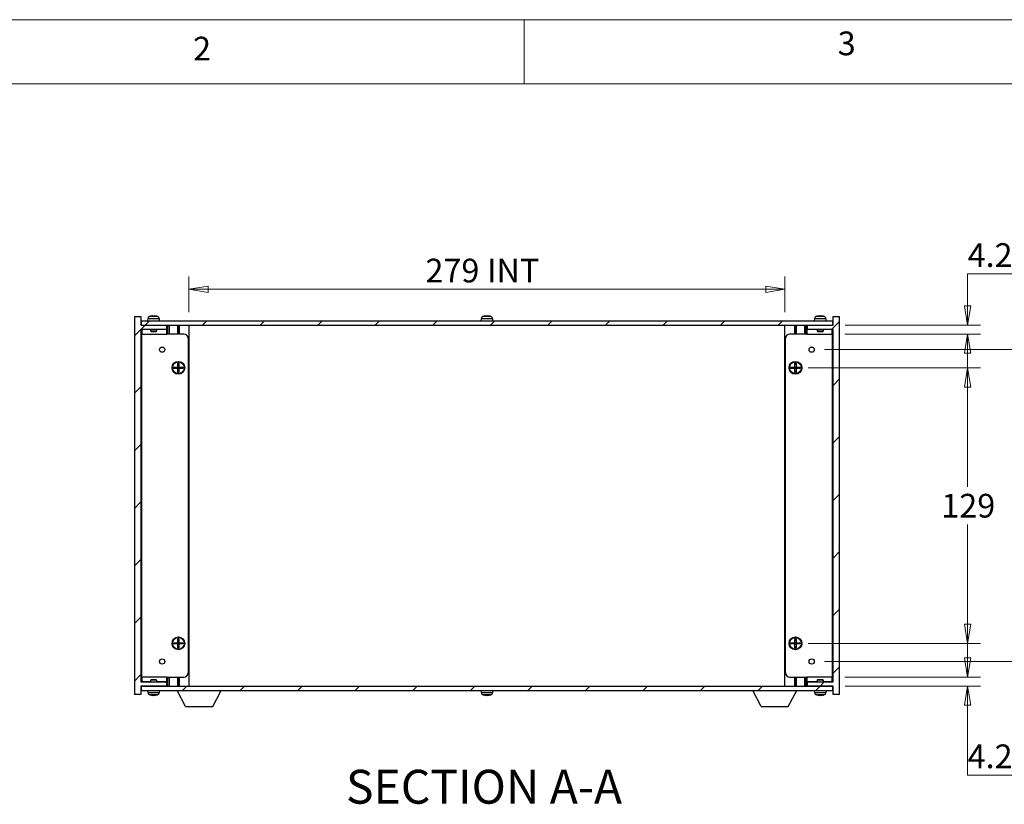
# Model space of a CAD drawing. Units: millimetres. Extents: x 5 to 292, y 5 to 205.
# Drawn here: x 59 to 136, y 144 to 205 of the extents above; entities that cross this region are included whole.
import ezdxf

# ---------------------------------------------------------------- set-up
doc = ezdxf.new("R2010")
doc.units = ezdxf.units.MM
doc.styles.add('SLDTEXTSTYLE0', font='TXT', dxfattribs={"width": 0.75})
doc.dimstyles.new('SLDDIMSTYLE0', dxfattribs={"dimtxt": 1.852083, "dimasz": 1.5, "dimexe": 0, "dimexo": 0.0625, "dimgap": 0.463021, "dimtad": 0, "dimtih": 1, "dimtoh": 1, "dimlfac": 6, "dimrnd": 1e-09, "dimzin": 12, "dimdsep": 46, "dimtxsty": 'SLDTEXTSTYLE0', "dimblk1": 'CLOSED', "dimblk2": 'CLOSED', "dimsah": 1, "dimcen": 0.09, "dimadec": 0, "dimazin": 3, "dimtfac": 1, "dimtofl": 0, "dimtmove": 0, "dimatfit": 3, "dimldrblk": 'CLOSED', "dimfxl": 0, "dimfrac": 2, "dimtolj": 1, "dimtzin": 12, "dimarcsym": 0})
doc.dimstyles.new('SLDDIMSTYLE1', dxfattribs={"dimtxt": 1.852083, "dimasz": 1.5, "dimexe": 0, "dimexo": 0.0625, "dimgap": 0.463021, "dimtad": 0, "dimtih": 1, "dimtoh": 1, "dimlfac": 6, "dimrnd": 1e-09, "dimzin": 4, "dimdsep": 46, "dimtxsty": 'SLDTEXTSTYLE0', "dimblk1": 'CLOSED', "dimblk2": 'CLOSED', "dimsah": 1, "dimcen": 0.09, "dimadec": 0, "dimazin": 1, "dimtfac": 1, "dimtmove": 0, "dimatfit": 0, "dimldrblk": 'CLOSED', "dimfxl": 0, "dimfrac": 2, "dimtolj": 1, "dimtzin": 12, "dimarcsym": 0})

# ---------------------------------------------------------------- blocks, each defined once
blk = doc.blocks.new('_Closed')
at = {"color": 0, "linetype": 'ByBlock', "lineweight": -2}
for p, q in [((-1, 0.166667), (0, 0)), ((-1, 0.166667), (-1, -0.166667)), ((0, 0), (-1, -0.166667)), ((0, 0), (-1, 0))]:
    blk.add_line(p, q, dxfattribs=at)
blk = doc.blocks.new('_D_15')
at = {"color": 7, "linetype": 'Continuous', "lineweight": 18}
for p, q in [((72.337, 182.172), (72.337, 184.964)), ((118.837, 182.172), (118.837, 184.964)), ((72.337, 183.964), (118.837, 183.964))]:
    blk.add_line(p, q, dxfattribs=at)
at = {"color": 7, "linetype": 'Continuous', "lineweight": 18, "xscale": 1.5, "yscale": 1.5, "rotation": 180.0000000000004}
blk.add_blockref('_Closed', (72.337, 183.964, -7.667), dxfattribs=at)
at = {"color": 7, "linetype": 'Continuous', "lineweight": 18, "xscale": 1.5, "yscale": 1.5}
blk.add_blockref('_Closed', (118.837, 183.964, -7.667), dxfattribs=at)
at = {"color": 7, "linetype": 'Continuous', "lineweight": 18, "char_height": 1.8521, "attachment_point": 1, "style": 'SLDTEXTSTYLE0'}
for s, insert in [('279', (90.791, 186.352)), ('INT', (95.591, 186.352))]:
    blk.add_mtext(s, dxfattribs=dict(at, insert=insert))
blk = doc.blocks.new('_D_16')
at = {"color": 7, "linetype": 'Continuous', "lineweight": 18}
for p, q in [((137.875, 185.172), (133.087, 185.172)), ((133.087, 185.172), (133.087, 181.172)), ((123.545, 181.172), (134.087, 181.172)), ((123.52, 180.472), (134.087, 180.472)), ((133.087, 180.472), (133.087, 176.472))]:
    blk.add_line(p, q, dxfattribs=at)
at = {"color": 7, "linetype": 'Continuous', "lineweight": 18, "xscale": 1.5, "yscale": 1.5}
for p, rotation in [((133.087, 181.172, -7.667), 270.0000000000004), ((133.087, 180.472, -7.667), 90.00000000000038)]:
    blk.add_blockref('_Closed', p, dxfattribs=dict(at, rotation=rotation))
at = {"color": 7, "linetype": 'Continuous', "lineweight": 18, "insert": (133.087, 187.559), "char_height": 1.8521, "attachment_point": 1, "style": 'SLDTEXTSTYLE0'}
blk.add_mtext('4.20', dxfattribs=at)
blk = doc.blocks.new('_D_17')
at = {"color": 7, "linetype": 'Continuous', "lineweight": 18}
for p, q in [((133.087, 153.705), (133.087, 157.705)), ((123.52, 153.705), (134.087, 153.705)), ((123.545, 153.005), (134.087, 153.005)), ((133.087, 146.062), (133.087, 153.005)), ((137.875, 146.062), (133.087, 146.062))]:
    blk.add_line(p, q, dxfattribs=at)
at = {"color": 7, "linetype": 'Continuous', "lineweight": 18, "xscale": 1.5, "yscale": 1.5}
for p, rotation in [((133.087, 153.705, -7.667), 270.0000000000004), ((133.087, 153.005, -7.667), 90.0000000000004)]:
    blk.add_blockref('_Closed', p, dxfattribs=dict(at, rotation=rotation))
at = {"color": 7, "linetype": 'Continuous', "lineweight": 18, "insert": (133.087, 148.45), "char_height": 1.8521, "attachment_point": 1, "style": 'SLDTEXTSTYLE0'}
blk.add_mtext('4.20', dxfattribs=at)
blk = doc.blocks.new('_D_18')
at = {"color": 7, "linetype": 'Continuous', "lineweight": 18}
for p, q in [((120.654, 177.838), (134.087, 177.838)), ((133.087, 177.838), (133.087, 168.56)), ((133.087, 156.338), (133.087, 165.617)), ((120.654, 156.338), (134.087, 156.338))]:
    blk.add_line(p, q, dxfattribs=at)
at = {"color": 7, "linetype": 'Continuous', "lineweight": 18, "xscale": 1.5, "yscale": 1.5}
for p, rotation in [((133.087, 177.838, -7.667), 90.0000000000004), ((133.087, 156.338, -7.667), 270.0000000000004)]:
    blk.add_blockref('_Closed', p, dxfattribs=dict(at, rotation=rotation))
at = {"color": 7, "linetype": 'Continuous', "lineweight": 18, "insert": (131.034, 168.004), "char_height": 1.8521, "attachment_point": 1, "style": 'SLDTEXTSTYLE0'}
blk.add_mtext('129', dxfattribs=at)
blk = doc.blocks.new('_D_19')
at = {"color": 7, "linetype": 'Continuous', "lineweight": 18}
for p, q in [((121.92, 179.255), (146.087, 179.255)), ((145.087, 179.255), (145.087, 168.56)), ((145.087, 154.922), (145.087, 165.617)), ((121.92, 154.922), (146.087, 154.922))]:
    blk.add_line(p, q, dxfattribs=at)
at = {"color": 7, "linetype": 'Continuous', "lineweight": 18, "xscale": 1.5, "yscale": 1.5}
for p, rotation in [((145.087, 179.255, -7.667), 90.0000000000004), ((145.087, 154.922, -7.667), 270.0000000000004)]:
    blk.add_blockref('_Closed', p, dxfattribs=dict(at, rotation=rotation))
at = {"color": 7, "linetype": 'Continuous', "lineweight": 18, "insert": (143.034, 168.004), "char_height": 1.8521, "attachment_point": 1, "style": 'SLDTEXTSTYLE0'}
blk.add_mtext('146', dxfattribs=at)

msp = doc.modelspace()

# ---------------------------------------------------------------- hatches: boundary and pattern name
at = {"linetype": 'Continuous', "lineweight": 18}
h = msp.add_hatch(dxfattribs=at)
h.set_pattern_fill('ANSI31', style=0)
h.paths.add_polyline_path([(68.587, 153.3384), (68.587, 180.8384), (70.587, 180.8384), (70.587, 181.1717), (68.587, 181.1717), (68.587, 181.8384), (68.087, 181.8384), (68.087, 152.3384), (68.587, 152.3384), (68.587, 153.005), (70.587, 153.005), (70.587, 153.3384)], flags=0)
h = msp.add_hatch(dxfattribs=at)
h.set_pattern_fill('ANSI31', style=0)
h.paths.add_polyline_path([(122.5453, 181.505), (68.6287, 181.505), (68.6287, 181.1717), (122.5453, 181.1717)], flags=0)
h = msp.add_hatch(dxfattribs=at)
h.set_pattern_fill('ANSI31', style=0)
h.paths.add_polyline_path([(122.587, 180.8384), (122.587, 153.3384), (120.587, 153.3384), (120.587, 153.005), (122.587, 153.005), (122.587, 152.3384), (123.087, 152.3384), (123.087, 181.8384), (122.587, 181.8384), (122.587, 181.1717), (120.587, 181.1717), (120.587, 180.8384)], flags=0)
h = msp.add_hatch(dxfattribs=at)
h.set_pattern_fill('ANSI31', style=0)
h.paths.add_polyline_path([(122.5453, 153.005), (68.6287, 153.005), (68.6287, 152.6717), (122.5453, 152.6717)], flags=0)

# ---------------------------------------------------------------- linework, layer by layer
at = {"color": 7, "linetype": 'Continuous', "lineweight": 18}
for p, q in [((292, 205), (5, 205)), ((98.5, 205), (98.5, 200)), ((287, 200), (10, 200))]:
    msp.add_line(p, q, dxfattribs=at)
at = {"color": 7, "linetype": 'Continuous', "lineweight": 25}
for p, q in [((68.087, 181.8384), (68.087, 152.3384)), ((68.087, 181.8384), (68.587, 181.8384)), ((68.587, 181.8384), (68.587, 181.1717)), ((68.6287, 181.1717), (68.6287, 181.505)), ((68.6287, 181.505), (122.5453, 181.505)), ((69.1347, 181.6697), (69.1203, 181.505)), ((69.511, 181.9005), (69.343, 181.8676)), ((69.3481, 181.8683), (69.3449, 181.8683)), ((69.5482, 181.8676), (69.544, 181.9005)), ((69.544, 181.9005), (69.5482, 181.8676)), ((69.6267, 181.8683), (69.5472, 181.8683)), ((69.6258, 181.8676), (69.5482, 181.8676)), ((69.63, 181.9005), (69.6258, 181.8676)), ((69.6258, 181.8676), (69.63, 181.9005)), ((69.831, 181.8676), (69.663, 181.9005)), ((69.8291, 181.8683), (69.8258, 181.8683)), ((70.0537, 181.505), (70.0392, 181.6697)), ((95.1347, 181.6697), (95.1203, 181.505)), ((95.511, 181.9005), (95.343, 181.8676)), ((95.3481, 181.8683), (95.3449, 181.8683)), ((95.5482, 181.8676), (95.544, 181.9005)), ((95.544, 181.9005), (95.5482, 181.8676)), ((95.6267, 181.8683), (95.5472, 181.8683)), ((95.6258, 181.8676), (95.5482, 181.8676)), ((95.63, 181.9005), (95.6258, 181.8676)), ((95.6258, 181.8676), (95.63, 181.9005)), ((95.831, 181.8676), (95.663, 181.9005)), ((95.8291, 181.8683), (95.8258, 181.8683)), ((96.0537, 181.505), (96.0392, 181.6697)), ((121.1347, 181.6697), (121.1203, 181.505)), ((121.511, 181.9005), (121.343, 181.8676)), ((121.3481, 181.8683), (121.3449, 181.8683)), ((121.5482, 181.8676), (121.544, 181.9005)), ((121.544, 181.9005), (121.5482, 181.8676)), ((121.6267, 181.8683), (121.5472, 181.8683)), ((121.6258, 181.8676), (121.5482, 181.8676)), ((121.63, 181.9005), (121.6258, 181.8676)), ((121.6258, 181.8676), (121.63, 181.9005)), ((121.831, 181.8676), (121.663, 181.9005)), ((121.8291, 181.8683), (121.8258, 181.8683)), ((122.0537, 181.505), (122.0393, 181.6697)), ((122.5453, 181.505), (122.5453, 181.1717)), ((122.587, 181.1717), (122.587, 181.8384)), ((122.587, 181.8384), (123.087, 181.8384)), ((123.087, 152.3384), (123.087, 181.8384)), ((68.587, 181.1717), (70.587, 181.1717)), ((70.587, 180.8384), (68.587, 180.8384)), ((68.587, 180.8384), (68.587, 153.3384)), ((68.6203, 153.3384), (68.6203, 180.8384)), ((68.6287, 181.1717), (122.5453, 181.1717)), ((69.337, 180.8217), (68.6537, 180.8217)), ((68.6537, 180.8217), (68.6537, 180.4717)), ((69.337, 180.8384), (69.337, 180.7228)), ((69.337, 180.7228), (69.3881, 180.6717)), ((69.337, 180.7228), (69.837, 180.7228)), ((69.3881, 180.6717), (69.7859, 180.6717)), ((69.7859, 180.6717), (69.837, 180.7228)), ((69.837, 180.7228), (69.837, 180.8384)), ((70.6203, 180.8217), (69.837, 180.8217)), ((70.587, 181.1717), (70.587, 180.8384)), ((70.6203, 180.4717), (70.6203, 180.8217)), ((70.7037, 180.4717), (70.7037, 181.1717)), ((71.4703, 180.4717), (71.4703, 181.1717)), ((71.5203, 181.1717), (71.5203, 180.4717)), ((71.5703, 181.1717), (71.5703, 180.4717)), ((72.337, 181.1717), (72.337, 153.005)), ((118.837, 153.005), (118.837, 181.1717)), ((119.6037, 180.4717), (119.6037, 181.1717)), ((119.6537, 180.4717), (119.6537, 181.1717)), ((119.7037, 181.1717), (119.7037, 180.4717)), ((120.4703, 181.1717), (120.4703, 180.4717)), ((121.337, 180.8217), (120.5537, 180.8217)), ((120.5537, 180.8217), (120.5537, 180.4717)), ((120.587, 180.8384), (120.587, 181.1717)), ((120.587, 181.1717), (122.587, 181.1717)), ((122.587, 180.8384), (120.587, 180.8384)), ((121.337, 180.8384), (121.337, 180.7228)), ((121.337, 180.7228), (121.3881, 180.6717)), ((121.337, 180.7228), (121.837, 180.7228)), ((121.3881, 180.6717), (121.7859, 180.6717)), ((121.7859, 180.6717), (121.837, 180.7228)), ((121.837, 180.7228), (121.837, 180.8384)), ((122.5203, 180.8217), (121.837, 180.8217)), ((122.5203, 180.4717), (122.5203, 180.8217)), ((122.5537, 180.8384), (122.5537, 153.3384)), ((122.587, 153.3384), (122.587, 180.8384)), ((68.6537, 153.705), (68.6537, 180.4717)), ((68.6537, 180.4717), (70.6203, 180.4717)), ((71.9537, 180.4717), (70.6203, 180.4717)), ((72.287, 180.1384), (72.287, 154.0384)), ((118.887, 154.0384), (118.887, 180.1384)), ((120.5537, 180.4717), (119.2203, 180.4717)), ((120.5537, 180.4717), (122.5203, 180.4717)), ((122.5203, 180.4717), (122.5203, 153.705)), ((71.1648, 177.8828), (71.4759, 177.8828)), ((71.1648, 177.7939), (71.1648, 177.8828)), ((71.4759, 177.7939), (71.1648, 177.7939)), ((71.2727, 177.8828), (71.2727, 177.7939)), ((71.4599, 177.7939), (71.4599, 177.8828)), ((71.4759, 178.1939), (71.5648, 178.1939)), ((71.4759, 177.8828), (71.4759, 178.1939)), ((71.5648, 178.086), (71.4759, 178.086)), ((71.4759, 177.8988), (71.5648, 177.8988)), ((71.4759, 177.4828), (71.4759, 177.7939)), ((71.5648, 177.778), (71.4759, 177.778)), ((71.4759, 177.5907), (71.5648, 177.5907)), ((71.5648, 177.4828), (71.4759, 177.4828)), ((71.5648, 178.1939), (71.5648, 177.8828)), ((71.5648, 177.8828), (71.8759, 177.8828)), ((71.5648, 177.7939), (71.5648, 177.4828)), ((71.8759, 177.7939), (71.5648, 177.7939)), ((71.5807, 177.8828), (71.5807, 177.7939)), ((71.768, 177.7939), (71.768, 177.8828)), ((71.8759, 177.8828), (71.8759, 177.7939)), ((119.2981, 177.8828), (119.6092, 177.8828)), ((119.2981, 177.7939), (119.2981, 177.8828)), ((119.6092, 177.7939), (119.2981, 177.7939)), ((119.406, 177.8828), (119.406, 177.7939)), ((119.5932, 177.7939), (119.5932, 177.8828)), ((119.6092, 178.1939), (119.6981, 178.1939)), ((119.6092, 177.8828), (119.6092, 178.1939)), ((119.6981, 178.086), (119.6092, 178.086)), ((119.6092, 177.8988), (119.6981, 177.8988)), ((119.6092, 177.4828), (119.6092, 177.7939)), ((119.6981, 177.778), (119.6092, 177.778)), ((119.6092, 177.5907), (119.6981, 177.5907)), ((119.6981, 177.4828), (119.6092, 177.4828)), ((119.6981, 178.1939), (119.6981, 177.8828)), ((119.6981, 177.8828), (120.0092, 177.8828)), ((119.6981, 177.7939), (119.6981, 177.4828)), ((120.0092, 177.7939), (119.6981, 177.7939)), ((119.7141, 177.8828), (119.7141, 177.7939)), ((119.9013, 177.7939), (119.9013, 177.8828)), ((120.0092, 177.8828), (120.0092, 177.7939)), ((71.4759, 156.6939), (71.5648, 156.6939)), ((71.4759, 156.3828), (71.4759, 156.6939)), ((71.5648, 156.6939), (71.5648, 156.3828)), ((119.6092, 156.6939), (119.6981, 156.6939)), ((119.6092, 156.3828), (119.6092, 156.6939)), ((119.6981, 156.6939), (119.6981, 156.3828)), ((71.1648, 156.3828), (71.4759, 156.3828)), ((71.1648, 156.2939), (71.1648, 156.3828)), ((71.4759, 156.2939), (71.1648, 156.2939)), ((71.2727, 156.3828), (71.2727, 156.2939)), ((71.4599, 156.2939), (71.4599, 156.3828)), ((71.5648, 156.586), (71.4759, 156.586)), ((71.4759, 156.3988), (71.5648, 156.3988)), ((71.4759, 155.9828), (71.4759, 156.2939)), ((71.5648, 156.278), (71.4759, 156.278)), ((71.4759, 156.0907), (71.5648, 156.0907)), ((71.5648, 155.9828), (71.4759, 155.9828)), ((71.5648, 156.3828), (71.8759, 156.3828)), ((71.5648, 156.2939), (71.5648, 155.9828)), ((71.8759, 156.2939), (71.5648, 156.2939)), ((71.5807, 156.3828), (71.5807, 156.2939)), ((71.768, 156.2939), (71.768, 156.3828)), ((71.8759, 156.3828), (71.8759, 156.2939)), ((119.2981, 156.3828), (119.6092, 156.3828)), ((119.2981, 156.2939), (119.2981, 156.3828)), ((119.6092, 156.2939), (119.2981, 156.2939)), ((119.406, 156.3828), (119.406, 156.2939)), ((119.5932, 156.2939), (119.5932, 156.3828)), ((119.6981, 156.586), (119.6092, 156.586)), ((119.6092, 156.3988), (119.6981, 156.3988)), ((119.6092, 155.9828), (119.6092, 156.2939)), ((119.6981, 156.278), (119.6092, 156.278)), ((119.6092, 156.0907), (119.6981, 156.0907)), ((119.6981, 155.9828), (119.6092, 155.9828)), ((119.6981, 156.3828), (120.0092, 156.3828)), ((119.6981, 156.2939), (119.6981, 155.9828)), ((120.0092, 156.2939), (119.6981, 156.2939)), ((119.7141, 156.3828), (119.7141, 156.2939)), ((119.9013, 156.2939), (119.9013, 156.3828)), ((120.0092, 156.3828), (120.0092, 156.2939)), ((70.6203, 153.705), (68.6537, 153.705)), ((68.6537, 153.705), (68.6537, 153.355)), ((70.6203, 153.705), (71.9537, 153.705)), ((70.6203, 153.355), (70.6203, 153.705)), ((70.7037, 153.005), (70.7037, 153.705)), ((71.4703, 153.005), (71.4703, 153.705)), ((71.5203, 153.705), (71.5203, 153.005)), ((71.5703, 153.705), (71.5703, 153.005)), ((119.2203, 153.705), (120.5537, 153.705)), ((119.6037, 153.005), (119.6037, 153.705)), ((119.6537, 153.005), (119.6537, 153.705)), ((119.7037, 153.705), (119.7037, 153.005)), ((120.4703, 153.705), (120.4703, 153.005)), ((122.5203, 153.705), (120.5537, 153.705)), ((120.5537, 153.705), (120.5537, 153.355)), ((122.5203, 153.355), (122.5203, 153.705)), ((68.587, 153.3384), (70.587, 153.3384)), ((70.587, 153.005), (68.587, 153.005)), ((68.587, 153.005), (68.587, 152.3384)), ((68.6287, 152.6717), (68.6287, 153.005)), ((68.6287, 153.005), (122.5453, 153.005)), ((68.6537, 153.355), (69.337, 153.355)), ((69.3881, 153.505), (69.337, 153.4539)), ((69.337, 153.4539), (69.337, 153.3384)), ((69.837, 153.4539), (69.337, 153.4539)), ((69.7859, 153.505), (69.3881, 153.505)), ((69.837, 153.4539), (69.7859, 153.505)), ((69.837, 153.3384), (69.837, 153.4539)), ((69.837, 153.355), (70.6203, 153.355)), ((70.587, 153.3384), (70.587, 153.005)), ((120.5537, 153.355), (121.337, 153.355)), ((120.587, 153.005), (120.587, 153.3384)), ((120.587, 153.3384), (122.587, 153.3384)), ((122.587, 153.005), (120.587, 153.005)), ((121.3881, 153.505), (121.337, 153.4539)), ((121.337, 153.4539), (121.337, 153.3384)), ((121.837, 153.4539), (121.337, 153.4539)), ((121.7859, 153.505), (121.3881, 153.505)), ((121.837, 153.4539), (121.7859, 153.505)), ((121.837, 153.3384), (121.837, 153.4539)), ((121.837, 153.355), (122.5203, 153.355)), ((122.5453, 153.005), (122.5453, 152.6717)), ((122.587, 152.3384), (122.587, 153.005)), ((68.587, 152.3384), (68.087, 152.3384)), ((68.6287, 152.6717), (122.5453, 152.6717)), ((69.1203, 152.6717), (69.1347, 152.507)), ((69.343, 152.3092), (69.511, 152.2763)), ((69.3449, 152.3084), (69.3482, 152.3084)), ((69.544, 152.2763), (69.5482, 152.3092)), ((69.5473, 152.3084), (69.6267, 152.3084)), ((69.5482, 152.3092), (69.6258, 152.3092)), ((69.6258, 152.3092), (69.63, 152.2763)), ((69.663, 152.2763), (69.831, 152.3092)), ((69.8259, 152.3084), (69.8291, 152.3084)), ((70.0392, 152.507), (70.0537, 152.6717)), ((71.4203, 152.655), (71.4203, 152.6717)), ((72.078, 151.405), (71.4203, 152.655)), ((71.4203, 152.655), (74.8537, 152.655)), ((74.196, 151.405), (74.8537, 152.655)), ((74.8537, 152.655), (74.8537, 152.6717)), ((95.1203, 152.6717), (95.1347, 152.507)), ((95.343, 152.3092), (95.511, 152.2763)), ((95.3449, 152.3084), (95.3482, 152.3084)), ((95.544, 152.2763), (95.5482, 152.3092)), ((95.5473, 152.3084), (95.6267, 152.3084)), ((95.5482, 152.3092), (95.6258, 152.3092)), ((95.6258, 152.3092), (95.63, 152.2763)), ((95.663, 152.2763), (95.831, 152.3092)), ((95.8259, 152.3084), (95.8291, 152.3084)), ((96.0392, 152.507), (96.0537, 152.6717)), ((116.3203, 152.655), (116.3203, 152.6717)), ((116.978, 151.405), (116.3203, 152.655)), ((116.3203, 152.655), (119.7537, 152.655)), ((119.096, 151.405), (119.7537, 152.655)), ((119.7537, 152.655), (119.7537, 152.6717)), ((121.1203, 152.6717), (121.1347, 152.507)), ((121.343, 152.3092), (121.511, 152.2763)), ((121.3449, 152.3084), (121.3482, 152.3084)), ((121.544, 152.2763), (121.5482, 152.3092)), ((121.5473, 152.3084), (121.6267, 152.3084)), ((121.5482, 152.3092), (121.6258, 152.3092)), ((121.6258, 152.3092), (121.63, 152.2763)), ((121.663, 152.2763), (121.831, 152.3092)), ((121.8259, 152.3084), (121.8291, 152.3084)), ((122.0393, 152.507), (122.0537, 152.6717)), ((123.087, 152.3384), (122.587, 152.3384)), ((72.078, 151.405), (74.196, 151.405)), ((116.978, 151.405), (119.096, 151.405))]:
    msp.add_line(p, q, dxfattribs=at)
at = {"color": 8, "linetype": 'Continuous', "lineweight": 25}
for p, q in [((70.0392, 181.6697), (69.1347, 181.6697)), ((69.9199, 181.8357), (69.2541, 181.8357)), ((69.343, 181.8676), (69.3399, 181.8676)), ((69.8341, 181.8676), (69.831, 181.8676)), ((96.0392, 181.6697), (95.1347, 181.6697)), ((95.9199, 181.8357), (95.2541, 181.8357)), ((95.343, 181.8676), (95.3399, 181.8676)), ((95.8341, 181.8676), (95.831, 181.8676)), ((122.0393, 181.6697), (121.1347, 181.6697)), ((121.9199, 181.8357), (121.2541, 181.8357)), ((121.343, 181.8676), (121.3399, 181.8676)), ((121.8341, 181.8676), (121.831, 181.8676)), ((68.7037, 180.8384), (68.7037, 180.8217)), ((70.787, 181.1717), (70.787, 180.4717)), ((120.387, 180.4717), (120.387, 181.1717)), ((122.4703, 180.8217), (122.4703, 180.8384)), ((70.787, 153.705), (70.787, 153.005)), ((120.387, 153.005), (120.387, 153.705)), ((68.7037, 153.355), (68.7037, 153.3384)), ((122.4703, 153.3384), (122.4703, 153.355)), ((69.1347, 152.507), (70.0392, 152.507)), ((69.2541, 152.3411), (69.9199, 152.3411)), ((69.3399, 152.3092), (69.343, 152.3092)), ((69.831, 152.3092), (69.8341, 152.3092)), ((95.1347, 152.507), (96.0392, 152.507)), ((95.2541, 152.3411), (95.9199, 152.3411)), ((95.3399, 152.3092), (95.343, 152.3092)), ((95.831, 152.3092), (95.8341, 152.3092)), ((121.1347, 152.507), (122.0393, 152.507)), ((121.2541, 152.3411), (121.9199, 152.3411)), ((121.3399, 152.3092), (121.343, 152.3092)), ((121.831, 152.3092), (121.8341, 152.3092))]:
    msp.add_line(p, q, dxfattribs=at)
at = {"color": 7, "linetype": 'Continuous', "lineweight": 25}
for centre, radius in [((70.2537, 179.255), 0.2049), ((120.9203, 179.255), 0.2049), ((71.5203, 177.8384), 0.5), ((71.5203, 177.8384), 0.4583), ((119.6537, 177.8384), 0.5), ((119.6537, 177.8384), 0.4583), ((71.5203, 156.3384), 0.5), ((71.5203, 156.3384), 0.4583), ((119.6537, 156.3384), 0.5), ((119.6537, 156.3384), 0.4583), ((70.2537, 154.9217), 0.2049), ((120.9203, 154.9217), 0.2049)]:
    msp.add_circle(centre, radius, dxfattribs=at)
for centre, radius, start, end in [((69.334, 181.6523), 0.2, 113.547137, 175), ((69.587, 181.0717), 0.8333, 107.2487, 113.547137), ((69.3449, 181.8515), 0.0168, 90, 107.2487), ((69.8291, 181.8515), 0.0168, 72.7513, 90), ((69.587, 181.0717), 0.8333, 66.452863, 72.7513), ((69.84, 181.6523), 0.2, 5, 66.452863), ((95.334, 181.6523), 0.2, 113.547137, 175), ((95.587, 181.0717), 0.8333, 107.2487, 113.547137), ((95.3449, 181.8515), 0.0168, 90, 107.2487), ((95.8291, 181.8515), 0.0168, 72.7513, 90), ((95.587, 181.0717), 0.8333, 66.452863, 72.7513), ((95.84, 181.6523), 0.2, 5, 66.452863), ((121.334, 181.6523), 0.2, 113.547137, 175), ((121.587, 181.0717), 0.8333, 107.2487, 113.547137), ((121.3449, 181.8515), 0.0168, 90, 107.2487), ((121.8291, 181.8515), 0.0168, 72.7513, 90), ((121.587, 181.0717), 0.8333, 66.452863, 72.7513), ((121.84, 181.6523), 0.2, 5, 66.452863), ((71.9537, 180.1384), 0.3333, 0, 90), ((119.2203, 180.1384), 0.3333, 90, 180), ((71.9537, 154.0384), 0.3333, 270, 0), ((119.2203, 154.0384), 0.3333, 180, 270), ((69.334, 152.5244), 0.2, 185, 246.452863), ((69.587, 153.105), 0.8333, 246.452863, 252.7513), ((69.3449, 152.3253), 0.0168, 252.7513, 270), ((69.8291, 152.3253), 0.0168, 270, 287.2487), ((69.587, 153.105), 0.8333, 287.2487, 293.547137), ((69.84, 152.5244), 0.2, 293.547137, 355), ((95.334, 152.5244), 0.2, 185, 246.452863), ((95.587, 153.105), 0.8333, 246.452863, 252.7513), ((95.3449, 152.3253), 0.0168, 252.7513, 270), ((95.8291, 152.3253), 0.0168, 270, 287.2487), ((95.587, 153.105), 0.8333, 287.2487, 293.547137), ((95.84, 152.5244), 0.2, 293.547137, 355), ((121.334, 152.5244), 0.2, 185, 246.452863), ((121.587, 153.105), 0.8333, 246.452863, 252.7513), ((121.3449, 152.3253), 0.0168, 252.7513, 270), ((121.8291, 152.3253), 0.0168, 270, 287.2487), ((121.587, 153.105), 0.8333, 287.2487, 293.547137), ((121.84, 152.5244), 0.2, 293.547137, 355)]:
    msp.add_arc(centre, radius, start, end, dxfattribs=at)
for points, knots in [([(69.511, 181.9005), (69.5148, 181.9008), (69.5222, 181.9014), (69.5322, 181.9017), (69.5396, 181.9016), (69.5434, 181.9011), (69.5438, 181.9006), (69.544, 181.9005)], [0, 0, 0, 0, 0.2184265, 0.4369285, 0.6542963, 0.8712865, 1, 1, 1, 1]), ([(69.63, 181.9005), (69.6304, 181.9008), (69.6313, 181.9014), (69.6372, 181.9017), (69.6457, 181.9016), (69.6549, 181.9011), (69.6608, 181.9006), (69.663, 181.9005)], [0, 0, 0, 0, 0.2184309, 0.4369185, 0.6543008, 0.8712707, 1, 1, 1, 1]), ([(95.511, 181.9005), (95.5148, 181.9008), (95.5222, 181.9014), (95.5322, 181.9017), (95.5396, 181.9016), (95.5434, 181.9011), (95.5438, 181.9006), (95.544, 181.9005)], [0, 0, 0, 0, 0.2184316, 0.4369115, 0.6542958, 0.8712933, 1, 1, 1, 1]), ([(95.63, 181.9005), (95.6304, 181.9008), (95.6313, 181.9014), (95.6372, 181.9017), (95.6457, 181.9016), (95.6549, 181.9011), (95.6608, 181.9006), (95.663, 181.9005)], [0, 0, 0, 0, 0.2184322, 0.4369116, 0.6542956, 0.8712932, 1, 1, 1, 1]), ([(121.511, 181.9005), (121.5148, 181.9008), (121.5222, 181.9014), (121.5322, 181.9017), (121.5396, 181.9016), (121.5434, 181.9011), (121.5438, 181.9006), (121.544, 181.9005)], [0, 0, 0, 0, 0.2184326, 0.4368989, 0.6543045, 0.8712829, 1, 1, 1, 1]), ([(121.63, 181.9005), (121.6304, 181.9008), (121.6313, 181.9014), (121.6372, 181.9017), (121.6457, 181.9016), (121.6549, 181.9011), (121.6608, 181.9006), (121.663, 181.9005)], [0, 0, 0, 0, 0.2184332, 0.4368904, 0.6542662, 0.8712745, 1, 1, 1, 1]), ([(69.544, 152.2763), (69.5435, 152.276), (69.5427, 152.2754), (69.5368, 152.275), (69.5283, 152.2751), (69.5191, 152.2756), (69.5132, 152.2761), (69.511, 152.2763)], [0, 0, 0, 0, 0.2184348, 0.4368903, 0.6542653, 0.871274, 1, 1, 1, 1]), ([(69.663, 152.2763), (69.6592, 152.276), (69.6517, 152.2754), (69.6418, 152.275), (69.6344, 152.2751), (69.6306, 152.2756), (69.6302, 152.2761), (69.63, 152.2763)], [0, 0, 0, 0, 0.2184343, 0.4368988, 0.6543036, 0.8712824, 1, 1, 1, 1]), ([(95.544, 152.2763), (95.5435, 152.276), (95.5427, 152.2754), (95.5368, 152.275), (95.5283, 152.2751), (95.5191, 152.2756), (95.5132, 152.2761), (95.511, 152.2763)], [0, 0, 0, 0, 0.2184338, 0.4369116, 0.6542947, 0.8712927, 1, 1, 1, 1]), ([(95.663, 152.2763), (95.6592, 152.276), (95.6517, 152.2754), (95.6418, 152.275), (95.6344, 152.2751), (95.6306, 152.2756), (95.6302, 152.2761), (95.63, 152.2763)], [0, 0, 0, 0, 0.2184332, 0.4369115, 0.6542949, 0.8712928, 1, 1, 1, 1]), ([(121.544, 152.2763), (121.5435, 152.276), (121.5427, 152.2754), (121.5368, 152.275), (121.5283, 152.2751), (121.5191, 152.2756), (121.5132, 152.2761), (121.511, 152.2763)], [0, 0, 0, 0, 0.2184325, 0.4369185, 0.6542999, 0.8712702, 1, 1, 1, 1]), ([(121.663, 152.2763), (121.6592, 152.276), (121.6517, 152.2754), (121.6418, 152.275), (121.6344, 152.2751), (121.6306, 152.2756), (121.6302, 152.2761), (121.63, 152.2763)], [0, 0, 0, 0, 0.2184281, 0.4369284, 0.6542954, 0.871286, 1, 1, 1, 1])]:
    msp.add_open_spline(points, degree=3, knots=knots, dxfattribs=at)

# ---------------------------------------------------------------- texts
at = {"color": 7, "linetype": 'Continuous', "lineweight": 0, "style": 'SLDTEXTSTYLE0'}
for s, insert, char_height, attachment_point in [('2', (72.6667, 203.668), 1.8521, 1), ('3', (122.9527, 204.0756), 1.8521, 1), ('SECTION A-A', (95.3607, 146.4727), 2.645833, 2)]:
    msp.add_mtext(s, dxfattribs=dict(at, insert=insert, char_height=char_height, attachment_point=attachment_point))

# ---------------------------------------------------------------- dimensions: what is measured, and where the dimension line sits
at = {"color": 7, "linetype": 'Continuous', "lineweight": 18}
for base, p1, p2, dimstyle, picture, middle in [((133.087, 181.1717), (122.5203, 180.4717), (122.5453, 181.1717), 'SLDDIMSTYLE1', '_D_16', (133.087, 186.6431)), ((145.087, 154.9217), (120.9203, 179.255), (120.9203, 154.9217), 'SLDDIMSTYLE0', '_D_19', (145.087, 167.0884)), ((133.087, 177.8384), (119.6537, 156.3384), (119.6537, 177.8384), 'SLDDIMSTYLE0', '_D_18', (133.087, 167.0884)), ((133.087, 153.005), (122.5203, 153.705), (122.5453, 153.005), 'SLDDIMSTYLE1', '_D_17', (133.087, 147.5337))]:
    dim = msp.add_linear_dim(base=base, p1=p1, p2=p2, angle=90, dimstyle=dimstyle, dxfattribs=at)
    dim.commit()
    dim.dimension.update_dxf_attribs({"geometry": picture, "text_midpoint": middle, "dimtype": 160})
dim = msp.add_linear_dim(base=(118.837, 185.4355), p1=(72.337, 181.1717), p2=(118.837, 181.1717), text='<> INT', dimstyle='SLDDIMSTYLE0', dxfattribs=at)
dim.commit()
dim.dimension.update_dxf_attribs({"geometry": '_D_15', "text_midpoint": (94.9047, 185.4355), "dimtype": 160})

doc.saveas('drawing.dxf')
